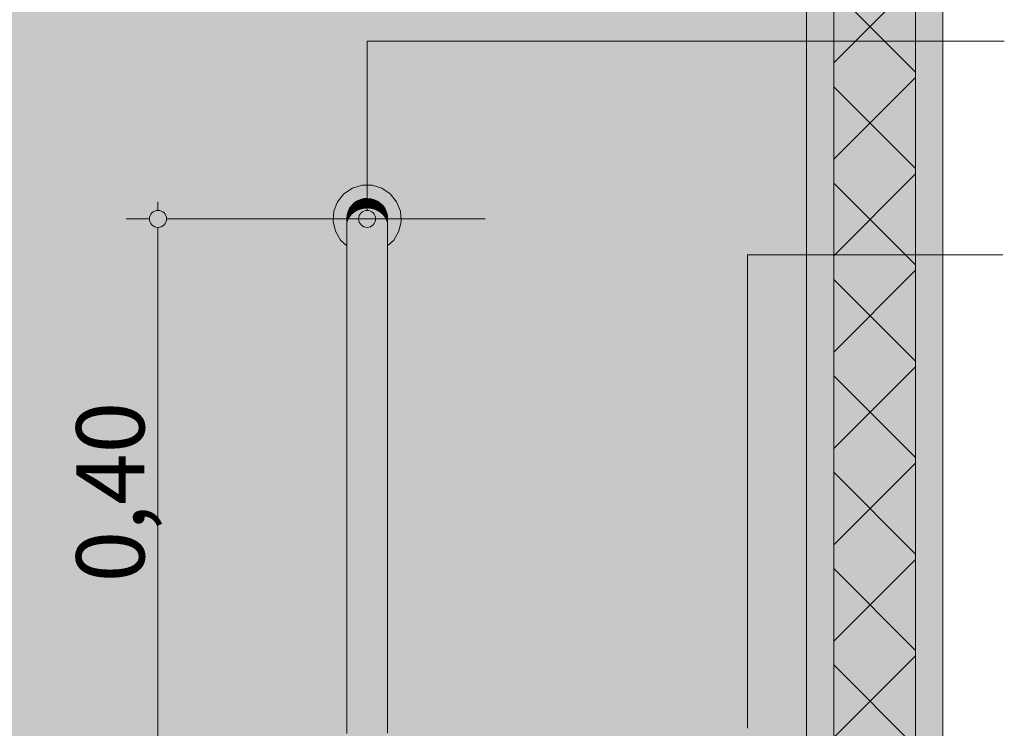
# Model space of a CAD drawing. Units: millimetres. Extents: x 0 to 1367, y 0 to 841.
# Drawn here: x 554 to 582, y 546 to 567 of the extents above; entities that cross this region are included whole.
import ezdxf
from ezdxf.xclip import XClip

# ---------------------------------------------------------------- set-up
doc = ezdxf.new("R2010")
doc.units = ezdxf.units.MM
doc.header["$MEASUREMENT"] = 0
doc.header["$XCLIPFRAME"] = 0
for name, color, linetype in [('COTAS EXECUTIVO.EXEC', 7, 'Continuous'), ('LOUCAS-METAIS.ARQ', 7, 'Continuous'), ('NOTAS-LAYOUT.EXEC', 7, 'Continuous'), ('PAREDE CONSTRUIR', 7, 'Continuous')]:
    doc.layers.add(name, color=color, linetype=linetype)
doc.styles.add('GENERATED_STYLE_2', font='arial.ttf')

# ---------------------------------------------------------------- blocks, each defined once
blk = doc.blocks.new('Drawing_15_15', base_point=(546.401, 577.264))
at = {"layer": 'COTAS EXECUTIVO.EXEC', "linetype": 'Continuous', "lineweight": 13, "true_color": 0x982312}
blk.add_hatch(color=24, dxfattribs=at).paths.add_polyline_path([(557.327, 561.214), (557.346, 561.119), (557.4, 561.038), (557.481, 560.983), (557.577, 560.964), (557.673, 560.983), (557.754, 561.038), (557.808, 561.119), (557.827, 561.214), (557.808, 561.31), (557.754, 561.391), (557.673, 561.445), (557.577, 561.464), (557.481, 561.445), (557.4, 561.391), (557.346, 561.31)])
at = {"layer": 'LOUCAS-METAIS.ARQ', "linetype": 'Continuous', "lineweight": 0, "true_color": 0xd6d4d8}
for points in [[(562.719, 561.14), (562.785, 560.849), (562.934, 560.591), (563.116, 560.422), (563.116, 561.225), (563.127, 561.329), (563.156, 561.429), (563.202, 561.523), (563.263, 561.608), (563.339, 561.681), (563.425, 561.739), (563.521, 561.782), (563.622, 561.807), (563.727, 561.814), (563.831, 561.803), (563.931, 561.775), (564.025, 561.729), (564.11, 561.667), (564.183, 561.592), (564.241, 561.505), (564.284, 561.41), (564.309, 561.308), (564.316, 561.204), (564.316, 560.422), (564.498, 560.591), (564.647, 560.849), (564.714, 561.14), (564.691, 561.437), (564.582, 561.714), (564.396, 561.947), (564.15, 562.115), (563.865, 562.203), (563.567, 562.203), (563.282, 562.115), (563.036, 561.947), (562.85, 561.714), (562.741, 561.437)], [(563.202, 561.523), (563.202, 561.457), (563.263, 561.54), (563.263, 561.608)], [(563.263, 561.608), (563.263, 561.54), (563.339, 561.612), (563.339, 561.681)], [(563.263, 561.54), (563.263, 561.334), (563.339, 561.4), (563.339, 561.612)], [(563.339, 561.681), (563.339, 561.612), (563.425, 561.669), (563.425, 561.739)], [(563.339, 561.4), (563.425, 561.453), (563.425, 561.669), (563.339, 561.612)], [(563.425, 561.739), (563.425, 561.669), (563.521, 561.711), (563.521, 561.782)], [(563.425, 561.669), (563.425, 561.453), (563.521, 561.491), (563.521, 561.711)], [(563.521, 561.782), (563.521, 561.711), (563.622, 561.736), (563.622, 561.807)], [(563.521, 561.711), (563.521, 561.491), (563.622, 561.514), (563.622, 561.736)], [(563.622, 561.807), (563.622, 561.736), (563.727, 561.743), (563.727, 561.814)], [(563.622, 561.736), (563.622, 561.514), (563.727, 561.521), (563.727, 561.743)], [(563.727, 561.743), (563.831, 561.732), (563.831, 561.803), (563.727, 561.814)], [(563.727, 561.743), (563.727, 561.521), (563.831, 561.511), (563.831, 561.732)], [(563.831, 561.732), (563.931, 561.704), (563.931, 561.775), (563.831, 561.803)], [(563.831, 561.732), (563.831, 561.511), (563.931, 561.485), (563.931, 561.704)], [(563.931, 561.704), (564.025, 561.659), (564.025, 561.729), (563.931, 561.775)], [(563.931, 561.485), (564.025, 561.443), (564.025, 561.659), (563.931, 561.704)], [(564.025, 561.729), (564.025, 561.659), (564.11, 561.599), (564.11, 561.667)], [(564.025, 561.659), (564.025, 561.443), (564.11, 561.387), (564.11, 561.599)], [(564.11, 561.667), (564.11, 561.599), (564.183, 561.525), (564.183, 561.592)], [(564.11, 561.387), (564.183, 561.319), (564.183, 561.525), (564.11, 561.599)], [(564.183, 561.592), (564.183, 561.525), (564.241, 561.44), (564.241, 561.505)], [(563.116, 561.165), (563.127, 561.267), (563.127, 561.329), (563.116, 561.225)], [(563.127, 561.329), (563.127, 561.267), (563.156, 561.365), (563.156, 561.429)], [(563.127, 561.081), (563.156, 561.172), (563.156, 561.365), (563.127, 561.267)], [(563.156, 561.365), (563.202, 561.457), (563.202, 561.523), (563.156, 561.429)], [(563.156, 561.365), (563.156, 561.172), (563.202, 561.257), (563.202, 561.457)], [(563.202, 561.457), (563.202, 561.257), (563.263, 561.334), (563.263, 561.54)], [(563.202, 561.257), (563.202, 560.934), (563.263, 561.001), (563.263, 561.334)], [(563.263, 561.334), (563.263, 561.001), (563.339, 561.058), (563.339, 561.4)], [(563.339, 561.4), (563.339, 561.058), (563.425, 561.104), (563.425, 561.453)], [(563.425, 561.104), (563.521, 561.137), (563.521, 561.491), (563.425, 561.453)], [(563.521, 561.137), (563.622, 561.157), (563.622, 561.514), (563.521, 561.491)], [(563.727, 561.521), (563.622, 561.514), (563.622, 561.157), (563.727, 561.163)], [(563.727, 561.163), (563.831, 561.154), (563.831, 561.511), (563.727, 561.521)], [(563.831, 561.511), (563.831, 561.154), (563.931, 561.132), (563.931, 561.485)], [(563.931, 561.485), (563.931, 561.132), (564.025, 561.095), (564.025, 561.443)], [(564.025, 561.095), (564.11, 561.047), (564.11, 561.387), (564.025, 561.443)], [(564.11, 561.047), (564.183, 560.988), (564.183, 561.319), (564.11, 561.387)], [(564.183, 561.319), (564.241, 561.24), (564.241, 561.44), (564.183, 561.525)], [(564.183, 560.988), (564.241, 560.92), (564.241, 561.24), (564.183, 561.319)], [(564.241, 561.505), (564.241, 561.44), (564.284, 561.346), (564.284, 561.41)], [(564.241, 561.44), (564.241, 561.24), (564.284, 561.154), (564.284, 561.346)], [(564.284, 561.41), (564.284, 561.346), (564.309, 561.246), (564.309, 561.308)], [(564.284, 561.154), (564.309, 561.062), (564.309, 561.246), (564.284, 561.346)], [(564.309, 561.246), (564.316, 561.144), (564.316, 561.204), (564.309, 561.308)], [(563.116, 561.165), (563.116, 560.986), (563.127, 561.081), (563.127, 561.267)], [(563.116, 560.986), (563.116, 560.699), (563.127, 560.781), (563.127, 561.081)], [(563.127, 561.081), (563.127, 560.781), (563.156, 560.86), (563.156, 561.172)], [(563.156, 561.172), (563.156, 560.86), (563.202, 560.934), (563.202, 561.257)], [(563.202, 560.934), (563.202, 560.505), (563.263, 560.558), (563.263, 561.001)], [(563.263, 561.001), (563.263, 560.558), (563.339, 560.603), (563.339, 561.058)], [(563.339, 561.058), (563.339, 560.603), (563.425, 560.64), (563.425, 561.104)], [(563.425, 560.64), (563.521, 560.667), (563.521, 561.137), (563.425, 561.104)], [(563.521, 561.137), (563.521, 560.667), (563.622, 560.683), (563.622, 561.157)], [(563.622, 561.157), (563.622, 560.683), (563.727, 560.687), (563.727, 561.163)], [(563.727, 560.687), (563.831, 560.68), (563.831, 561.154), (563.727, 561.163)], [(563.831, 560.68), (563.931, 560.662), (563.931, 561.132), (563.831, 561.154)], [(563.931, 560.662), (564.025, 560.633), (564.025, 561.095), (563.931, 561.132)], [(564.025, 561.095), (564.025, 560.633), (564.11, 560.595), (564.11, 561.047)], [(564.11, 560.595), (564.183, 560.548), (564.183, 560.988), (564.11, 561.047)], [(564.241, 561.24), (564.241, 560.92), (564.284, 560.845), (564.284, 561.154)], [(564.284, 561.154), (564.284, 560.845), (564.309, 560.765), (564.309, 561.062)], [(564.309, 561.246), (564.309, 561.062), (564.316, 560.967), (564.316, 561.144)], [(564.309, 561.062), (564.309, 560.765), (564.316, 560.683), (564.316, 560.967)], [(563.116, 560.699), (563.116, 560.317), (563.127, 560.383), (563.127, 560.781)], [(563.127, 560.781), (563.127, 560.383), (563.156, 560.446), (563.156, 560.86)], [(563.156, 560.446), (563.202, 560.505), (563.202, 560.934), (563.156, 560.86)], [(564.183, 560.548), (564.241, 560.493), (564.241, 560.92), (564.183, 560.988)], [(564.241, 560.92), (564.241, 560.493), (564.284, 560.433), (564.284, 560.845)], [(564.284, 560.845), (564.284, 560.433), (564.309, 560.37), (564.309, 560.765)], [(564.309, 560.765), (564.309, 560.37), (564.316, 560.304), (564.316, 560.683)], [(563.156, 560.446), (563.127, 560.383), (563.127, 559.906), (563.156, 559.95)], [(563.156, 560.446), (563.156, 559.95), (563.202, 559.991), (563.202, 560.505)], [(563.202, 560.505), (563.202, 559.991), (563.263, 560.028), (563.263, 560.558)], [(563.263, 560.558), (563.263, 560.028), (563.339, 560.059), (563.339, 560.603)], [(563.339, 560.603), (563.339, 560.059), (563.425, 560.085), (563.425, 560.64)], [(563.425, 560.64), (563.425, 560.085), (563.521, 560.103), (563.521, 560.667)], [(563.521, 560.667), (563.521, 560.103), (563.622, 560.114), (563.622, 560.683)], [(563.622, 560.683), (563.622, 560.114), (563.727, 560.118), (563.727, 560.687)], [(563.727, 560.118), (563.831, 560.113), (563.831, 560.68), (563.727, 560.687)], [(563.831, 560.68), (563.831, 560.113), (563.931, 560.1), (563.931, 560.662)], [(563.931, 560.1), (564.025, 560.08), (564.025, 560.633), (563.931, 560.662)], [(564.025, 560.08), (564.11, 560.053), (564.11, 560.595), (564.025, 560.633)], [(564.11, 560.595), (564.11, 560.053), (564.183, 560.021), (564.183, 560.548)], [(564.183, 560.548), (564.183, 560.021), (564.241, 559.983), (564.241, 560.493)], [(564.241, 560.493), (564.241, 559.983), (564.284, 559.941), (564.284, 560.433)], [(564.309, 560.37), (564.284, 560.433), (564.284, 559.941), (564.309, 559.897)], [(563.116, 560.317), (563.116, 559.86), (563.127, 559.906), (563.127, 560.383)], [(564.309, 560.37), (564.309, 559.897), (564.316, 559.851), (564.316, 560.304)], [(563.116, 559.86), (563.116, 559.351), (563.127, 559.374), (563.127, 559.906)], [(563.127, 559.374), (563.156, 559.397), (563.156, 559.95), (563.127, 559.906)], [(563.156, 559.95), (563.156, 559.397), (563.202, 559.418), (563.202, 559.991)], [(563.202, 559.991), (563.202, 559.418), (563.263, 559.437), (563.263, 560.028)], [(563.339, 560.059), (563.263, 560.028), (563.263, 559.437), (563.339, 559.453)], [(563.425, 560.085), (563.339, 560.059), (563.339, 559.453), (563.425, 559.466)], [(563.521, 560.103), (563.425, 560.085), (563.425, 559.466), (563.521, 559.476)], [(563.622, 560.114), (563.521, 560.103), (563.521, 559.476), (563.622, 559.481)], [(563.622, 559.481), (563.727, 559.483), (563.727, 560.118), (563.622, 560.114)], [(563.831, 560.113), (563.727, 560.118), (563.727, 559.483), (563.831, 559.48)], [(563.931, 560.1), (563.831, 560.113), (563.831, 559.48), (563.931, 559.474)], [(564.025, 560.08), (563.931, 560.1), (563.931, 559.474), (564.025, 559.464)], [(564.11, 560.053), (564.025, 560.08), (564.025, 559.464), (564.11, 559.45)], [(564.183, 560.021), (564.11, 560.053), (564.11, 559.45), (564.183, 559.433)], [(564.241, 559.983), (564.183, 560.021), (564.183, 559.433), (564.241, 559.414)], [(564.284, 559.941), (564.241, 559.983), (564.241, 559.414), (564.284, 559.392)], [(564.284, 559.941), (564.284, 559.392), (564.309, 559.369), (564.309, 559.897)], [(564.309, 559.897), (564.309, 559.369), (564.316, 559.346), (564.316, 559.851)], [(563.116, 559.351), (563.116, 558.815), (563.127, 558.821), (563.127, 559.374)], [(563.156, 559.397), (563.127, 559.374), (563.127, 558.821), (563.156, 558.826)], [(563.202, 559.418), (563.156, 559.397), (563.156, 558.826), (563.202, 558.832)], [(563.202, 559.418), (563.202, 558.832), (563.263, 558.837), (563.263, 559.437)], [(563.339, 559.453), (563.263, 559.437), (563.263, 558.837), (563.339, 558.841)], [(563.425, 559.466), (563.339, 559.453), (563.339, 558.841), (563.425, 558.844)], [(563.425, 559.466), (563.425, 558.844), (563.521, 558.846), (563.521, 559.476)], [(563.521, 558.846), (563.622, 558.848), (563.622, 559.481), (563.521, 559.476)], [(563.622, 559.481), (563.622, 558.848), (563.727, 558.848), (563.727, 559.483)], [(563.727, 559.483), (563.727, 558.848), (563.831, 558.847), (563.831, 559.48)], [(563.831, 558.847), (563.931, 558.846), (563.931, 559.474), (563.831, 559.48)], [(563.931, 559.474), (563.931, 558.846), (564.025, 558.843), (564.025, 559.464)], [(564.11, 559.45), (564.025, 559.464), (564.025, 558.843), (564.11, 558.84)], [(564.183, 559.433), (564.11, 559.45), (564.11, 558.84), (564.183, 558.836)], [(564.241, 559.414), (564.183, 559.433), (564.183, 558.836), (564.241, 558.831)], [(564.241, 558.831), (564.284, 558.825), (564.284, 559.392), (564.241, 559.414)], [(564.309, 559.369), (564.284, 559.392), (564.284, 558.825), (564.309, 558.82)], [(564.309, 559.369), (564.309, 558.82), (564.316, 559.346)], [(563.127, 558.821), (563.116, 558.815), (563.116, 547.614), (563.127, 547.608)], [(563.156, 558.826), (563.127, 558.821), (563.127, 547.608), (563.156, 547.602)], [(563.202, 558.832), (563.156, 558.826), (563.156, 547.602), (563.202, 547.597)], [(563.202, 547.597), (563.263, 547.592), (563.263, 558.837), (563.202, 558.832)], [(563.339, 558.841), (563.263, 558.837), (563.263, 547.592), (563.339, 547.588)], [(563.425, 558.844), (563.339, 558.841), (563.339, 547.588), (563.425, 547.585)], [(563.425, 558.844), (563.425, 547.585), (563.521, 547.583), (563.521, 558.846)], [(563.622, 558.848), (563.521, 558.846), (563.521, 547.583), (563.622, 547.581)], [(563.622, 547.581), (563.727, 547.581), (563.727, 558.848), (563.622, 558.848)], [(563.831, 558.847), (563.727, 558.848), (563.727, 547.581), (563.831, 547.581)], [(563.931, 558.846), (563.831, 558.847), (563.831, 547.581), (563.931, 547.583)], [(563.931, 558.846), (563.931, 547.583), (564.025, 547.586), (564.025, 558.843)], [(564.11, 558.84), (564.025, 558.843), (564.025, 547.586), (564.11, 547.589)], [(564.183, 558.836), (564.11, 558.84), (564.11, 547.589), (564.183, 547.593)], [(564.241, 558.831), (564.183, 558.836), (564.183, 547.593), (564.241, 547.598)], [(564.241, 547.598), (564.284, 547.603), (564.284, 558.825), (564.241, 558.831)], [(564.309, 558.82), (564.284, 558.825), (564.284, 547.603), (564.309, 547.609)], [(564.316, 558.814), (564.309, 547.609)], [(563.116, 547.078), (563.127, 547.055), (563.127, 547.608), (563.116, 547.614)], [(563.156, 547.602), (563.127, 547.608), (563.127, 547.055), (563.156, 547.032)], [(563.202, 547.597), (563.156, 547.602), (563.156, 547.032), (563.202, 547.011)], [(563.202, 547.597), (563.202, 547.011), (563.263, 546.992), (563.263, 547.592)], [(563.339, 547.588), (563.263, 547.592), (563.263, 546.992), (563.339, 546.976)], [(563.425, 547.585), (563.339, 547.588), (563.339, 546.976), (563.425, 546.963)], [(563.425, 547.585), (563.425, 546.963), (563.521, 546.953), (563.521, 547.583)], [(563.521, 547.583), (563.521, 546.953), (563.622, 546.948), (563.622, 547.581)], [(563.622, 547.581), (563.622, 546.948), (563.727, 546.946), (563.727, 547.581)], [(563.727, 546.946), (563.831, 546.948), (563.831, 547.581), (563.727, 547.581)], [(563.831, 547.581), (563.831, 546.948), (563.931, 546.955), (563.931, 547.583)], [(563.931, 547.583), (563.931, 546.955), (564.025, 546.965), (564.025, 547.586)], [(564.11, 547.589), (564.025, 547.586), (564.025, 546.965), (564.11, 546.979)], [(564.183, 547.593), (564.11, 547.589), (564.11, 546.979), (564.183, 546.996)], [(564.241, 547.598), (564.183, 547.593), (564.183, 546.996), (564.241, 547.015)], [(564.241, 547.598), (564.241, 547.015), (564.284, 547.037), (564.284, 547.603)], [(564.309, 547.609), (564.284, 547.603), (564.284, 547.037), (564.309, 547.059)], [(564.309, 547.609), (564.309, 547.059), (564.316, 547.083), (564.316, 547.615)], [(563.116, 547.078), (563.116, 546.569), (563.127, 546.523), (563.127, 547.055)], [(563.127, 547.055), (563.127, 546.523), (563.156, 546.479), (563.156, 547.032)], [(563.156, 546.479), (563.202, 546.438), (563.202, 547.011), (563.156, 547.032)], [(563.202, 547.011), (563.202, 546.438), (563.263, 546.401), (563.263, 546.992)], [(563.339, 546.976), (563.263, 546.992), (563.263, 546.401), (563.339, 546.37)], [(563.425, 546.963), (563.339, 546.976), (563.339, 546.37), (563.425, 546.344)], [(563.521, 546.953), (563.425, 546.963), (563.425, 546.344), (563.521, 546.325)], [(563.622, 546.948), (563.521, 546.953), (563.521, 546.325), (563.622, 546.314)], [(563.622, 546.314), (563.727, 546.311), (563.727, 546.946), (563.622, 546.948)], [(563.831, 546.948), (563.727, 546.946), (563.727, 546.311), (563.831, 546.316)], [(563.931, 546.955), (563.831, 546.948), (563.831, 546.316), (563.931, 546.329)], [(564.025, 546.965), (563.931, 546.955), (563.931, 546.329), (564.025, 546.349)], [(564.11, 546.979), (564.025, 546.965), (564.025, 546.349), (564.11, 546.375)], [(564.183, 546.996), (564.11, 546.979), (564.11, 546.375), (564.183, 546.408)], [(564.241, 547.015), (564.183, 546.996), (564.183, 546.408), (564.241, 546.446)], [(564.284, 547.037), (564.241, 547.015), (564.241, 546.446), (564.284, 546.488)], [(564.284, 547.037), (564.284, 546.488), (564.309, 546.532), (564.309, 547.059)], [(564.309, 547.059), (564.309, 546.532), (564.316, 546.578), (564.316, 547.083)], [(563.116, 546.569), (563.116, 546.111), (563.127, 546.046), (563.127, 546.523)], [(564.309, 546.532), (564.309, 546.059), (564.316, 546.125), (564.316, 546.578)], [(563.156, 546.479), (563.127, 546.523), (563.127, 546.046), (563.156, 545.983)], [(563.156, 546.479), (563.156, 545.983), (563.202, 545.924), (563.202, 546.438)], [(563.202, 546.438), (563.202, 545.924), (563.263, 545.871), (563.263, 546.401)], [(563.263, 545.871), (563.339, 545.825), (563.339, 546.37), (563.263, 546.401)], [(563.339, 546.37), (563.339, 545.825), (563.425, 545.789), (563.425, 546.344)], [(563.425, 545.789), (563.521, 545.762), (563.521, 546.325), (563.425, 546.344)], [(563.521, 545.762), (563.622, 545.746), (563.622, 546.314), (563.521, 546.325)], [(563.622, 546.314), (563.622, 545.746), (563.727, 545.742), (563.727, 546.311)], [(563.727, 546.311), (563.727, 545.742), (563.831, 545.748), (563.831, 546.316)], [(563.831, 546.316), (563.831, 545.748), (563.931, 545.767), (563.931, 546.329)], [(563.931, 545.767), (564.025, 545.795), (564.025, 546.349), (563.931, 546.329)], [(564.025, 546.349), (564.025, 545.795), (564.11, 545.834), (564.11, 546.375)], [(564.11, 546.375), (564.11, 545.834), (564.183, 545.881), (564.183, 546.408)], [(564.183, 545.881), (564.241, 545.936), (564.241, 546.446), (564.183, 546.408)], [(564.284, 546.488), (564.241, 546.446), (564.241, 545.936), (564.284, 545.995)], [(564.309, 546.532), (564.284, 546.488), (564.284, 545.995), (564.309, 546.059)]]:
    blk.add_hatch(color=254, dxfattribs=at).paths.add_polyline_path(points)
at = {"layer": 'NOTAS-LAYOUT.EXEC', "linetype": 'Continuous', "lineweight": 0, "true_color": 0x000000}
blk.add_hatch(color=18, dxfattribs=at).paths.add_polyline_path([(563.466, 561.214), (563.485, 561.119), (563.54, 561.038), (563.621, 560.983), (563.716, 560.964), (563.812, 560.983), (563.893, 561.038), (563.947, 561.119), (563.966, 561.214), (563.947, 561.31), (563.893, 561.391), (563.812, 561.445), (563.716, 561.464), (563.621, 561.445), (563.54, 561.391), (563.485, 561.31)])
at = {"layer": 'PAREDE CONSTRUIR', "linetype": 'Continuous', "lineweight": 0, "true_color": 0xd8d3ca}
h = blk.add_hatch(color=254, dxfattribs=at)
h.paths.add_polyline_path([(508.552, 513.214), (509.352, 513.214), (509.352, 509.214), (510.679, 509.214), (510.679, 595.214), (552.679, 595.214), (552.679, 513.214), (568.611, 513.214), (568.611, 535.614), (568.313, 535.614), (567.516, 535.624), (566.173, 535.861), (564.895, 536.309), (564.308, 536.632), (564.101, 536.741), (563.663, 537.079), (563.296, 537.483), (563.011, 537.938), (562.815, 538.433), (562.716, 538.951), (562.716, 539.214), (562.283, 539.214), (562.282, 539.333), (562.328, 539.583), (562.421, 539.821), (562.557, 540.041), (562.733, 540.236), (562.942, 540.4), (563.061, 540.464), (563.125, 540.499), (563.237, 540.586), (563.331, 540.691), (563.392, 540.792), (563.56, 541.108), (563.58, 541.21), (568.611, 541.214), (568.611, 623.214), (508.552, 623.214)])
h.paths.add_polyline_path([(562.785, 560.849), (562.719, 561.14), (562.741, 561.437), (562.85, 561.714), (563.036, 561.947), (563.282, 562.115), (563.567, 562.203), (563.865, 562.203), (564.15, 562.115), (564.396, 561.947), (564.582, 561.714), (564.691, 561.437), (564.714, 561.14), (564.647, 560.849), (564.498, 560.591), (564.316, 560.422), (564.316, 546.002), (564.396, 545.947), (564.582, 545.714), (564.691, 545.437), (564.714, 545.14), (564.647, 544.849), (564.498, 544.591), (564.28, 544.388), (564.011, 544.259), (563.716, 544.214), (563.422, 544.259), (563.153, 544.388), (562.934, 544.591), (562.785, 544.849), (562.719, 545.14), (562.741, 545.437), (562.85, 545.714), (563.036, 545.947), (563.116, 546.002), (563.116, 560.422), (562.934, 560.591)], flags=0)
blk.add_hatch(color=254, dxfattribs=at).paths.add_polyline_path([(576.611, 623.214), (568.611, 623.214), (568.611, 541.214), (574.079, 541.214), (574.079, 545.014), (570.279, 545.014), (570.279, 545.749), (574.079, 546.014), (575.679, 546.014), (575.679, 541.214), (576.611, 541.214)])
at = {"layer": 'PAREDE CONSTRUIR', "linetype": 'Continuous', "lineweight": 0, "true_color": 0xffffff}
for points in [[(576.611, 623.214), (576.611, 509.214), (577.411, 509.214), (577.411, 623.214)], [(580.611, 623.214), (579.811, 623.214), (579.811, 509.214), (580.611, 509.214)]]:
    blk.add_hatch(color=7, dxfattribs=at).paths.add_polyline_path(points)
at = {"layer": 'PAREDE CONSTRUIR', "linetype": 'Continuous', "lineweight": 0, "true_color": 0x8fff6a}
blk.add_hatch(color=81, dxfattribs=at).paths.add_polyline_path([(577.411, 509.214), (579.811, 509.214), (579.811, 623.214), (577.411, 623.214)])
at = {"layer": 'PAREDE CONSTRUIR', "linetype": 'Continuous', "lineweight": 0}
h = blk.add_hatch(dxfattribs=at)
h.set_pattern_fill('Placomur_000f', color=84, style=0, pattern_type=2)
h.set_pattern_definition([(45, (1165.3743, 503.2144), (-1.4142136, 1.4142136), []), (135, (1165.3743, 503.2144), (1.4142136, 1.4142136), [])])
h.paths.add_polyline_path([(577.411, 509.214), (579.811, 509.214), (579.811, 623.214), (577.411, 623.214)])
at = {"layer": 'COTAS EXECUTIVO.EXEC', "color": 24, "linetype": 'Continuous', "lineweight": 13, "true_color": 0x982312}
for p, q in [((557.577, 561.464), (557.577, 561.714)), ((557.327, 561.214), (556.639, 561.214)), ((567.177, 561.214), (557.827, 561.214)), ((557.577, 545.464), (557.577, 560.964))]:
    blk.add_line(p, q, dxfattribs=at)
blk.add_circle((557.577, 561.214), 0.25, dxfattribs=at)
at = {"layer": 'LOUCAS-METAIS.ARQ', "color": 253, "linetype": 'Continuous', "lineweight": 0, "true_color": 0xb6b6b6}
for p, q in [((563.282, 562.115), (563.567, 562.203)), ((563.567, 562.203), (563.865, 562.203)), ((563.865, 562.203), (564.15, 562.115)), ((562.85, 561.714), (563.036, 561.947)), ((563.036, 561.947), (563.282, 562.115)), ((564.15, 562.115), (564.396, 561.947)), ((564.396, 561.947), (564.582, 561.714)), ((562.741, 561.437), (562.85, 561.714)), ((563.263, 561.608), (563.202, 561.523)), ((563.339, 561.681), (563.263, 561.608)), ((563.425, 561.739), (563.339, 561.681)), ((563.521, 561.782), (563.425, 561.739)), ((563.622, 561.807), (563.521, 561.782)), ((563.727, 561.814), (563.622, 561.807)), ((563.831, 561.803), (563.727, 561.814)), ((563.931, 561.775), (563.831, 561.803)), ((564.025, 561.729), (563.931, 561.775)), ((564.11, 561.667), (564.025, 561.729)), ((564.183, 561.592), (564.11, 561.667)), ((564.241, 561.505), (564.183, 561.592)), ((564.582, 561.714), (564.691, 561.437)), ((562.719, 561.14), (562.741, 561.437)), ((563.127, 561.329), (563.116, 561.225)), ((563.156, 561.429), (563.127, 561.329)), ((563.202, 561.523), (563.156, 561.429)), ((564.284, 561.41), (564.241, 561.505)), ((564.309, 561.308), (564.284, 561.41)), ((564.316, 561.204), (564.309, 561.308)), ((564.691, 561.437), (564.714, 561.14)), ((562.785, 560.849), (562.719, 561.14)), ((563.116, 561.225), (563.116, 561.165)), ((563.116, 561.165), (563.116, 560.986)), ((564.316, 561.204), (564.316, 561.144)), ((564.316, 561.144), (564.316, 560.967)), ((564.714, 561.14), (564.647, 560.849)), ((562.934, 560.591), (562.785, 560.849)), ((563.116, 560.986), (563.116, 560.699)), ((564.316, 560.967), (564.316, 560.683)), ((564.647, 560.849), (564.498, 560.591)), ((563.116, 560.422), (562.934, 560.591)), ((563.116, 560.699), (563.116, 560.317)), ((564.316, 560.683), (564.316, 560.304)), ((564.498, 560.591), (564.316, 560.422)), ((563.116, 560.317), (563.116, 559.86)), ((564.316, 560.304), (564.316, 559.851)), ((563.116, 559.86), (563.116, 559.351)), ((564.316, 559.851), (564.316, 559.346)), ((563.116, 559.351), (563.116, 558.815)), ((564.316, 559.346), (564.316, 558.814)), ((563.116, 558.815), (563.116, 547.614)), ((564.316, 558.814), (564.316, 547.615)), ((563.116, 547.614), (563.116, 547.078)), ((564.316, 547.615), (564.316, 547.083)), ((563.116, 547.078), (563.116, 546.569)), ((564.316, 547.083), (564.316, 546.578)), ((563.116, 546.569), (563.116, 546.111)), ((564.316, 546.578), (564.316, 546.125))]:
    blk.add_line(p, q, dxfattribs=at)
at = {"layer": 'NOTAS-LAYOUT.EXEC', "color": 7, "linetype": 'Continuous', "lineweight": 13}
for p, q in [((563.716, 561.464), (563.716, 566.427)), ((563.716, 566.427), (582.42, 566.427)), ((574.879, 546.264), (574.879, 560.157)), ((574.879, 560.157), (582.38, 560.157))]:
    blk.add_line(p, q, dxfattribs=at)
at = {"layer": 'NOTAS-LAYOUT.EXEC', "color": 7, "linetype": 'Continuous', "lineweight": 20}
blk.add_circle((563.716, 561.214), 0.25, dxfattribs=at)
at = {"layer": 'PAREDE CONSTRUIR', "color": 7, "linetype": 'Continuous', "lineweight": 13}
for p, q in [((576.611, 623.214), (576.611, 513.214)), ((577.411, 623.214), (577.411, 509.214)), ((579.811, 623.214), (579.811, 509.214)), ((580.611, 623.214), (580.611, 513.214))]:
    blk.add_line(p, q, dxfattribs=at)
at = {"layer": 'COTAS EXECUTIVO.EXEC', "color": 24, "linetype": 'Continuous', "lineweight": 13, "true_color": 0x982312, "insert": (557.177, 550.545), "char_height": 2, "width": 5.3384, "attachment_point": 7, "rotation": 90, "style": 'GENERATED_STYLE_2'}
blk.add_mtext('\\A1;{\\pql;\\fArial|b0|i0|c0|p0;\\W1.000000;0,40}', dxfattribs=at)

msp = doc.modelspace()

# ---------------------------------------------------------------- block references
at = {"color": 64, "linetype": 'Continuous', "lineweight": 0, "true_color": 0x80aa00}
ref = msp.add_blockref('Drawing_15_15', (546.401, 577.264), dxfattribs=at)
XClip(ref).set_block_clipping_path([(498.1825032323, 504.8144164481), (594.6195876173, 649.7144160169)])

doc.saveas('drawing.dxf')
